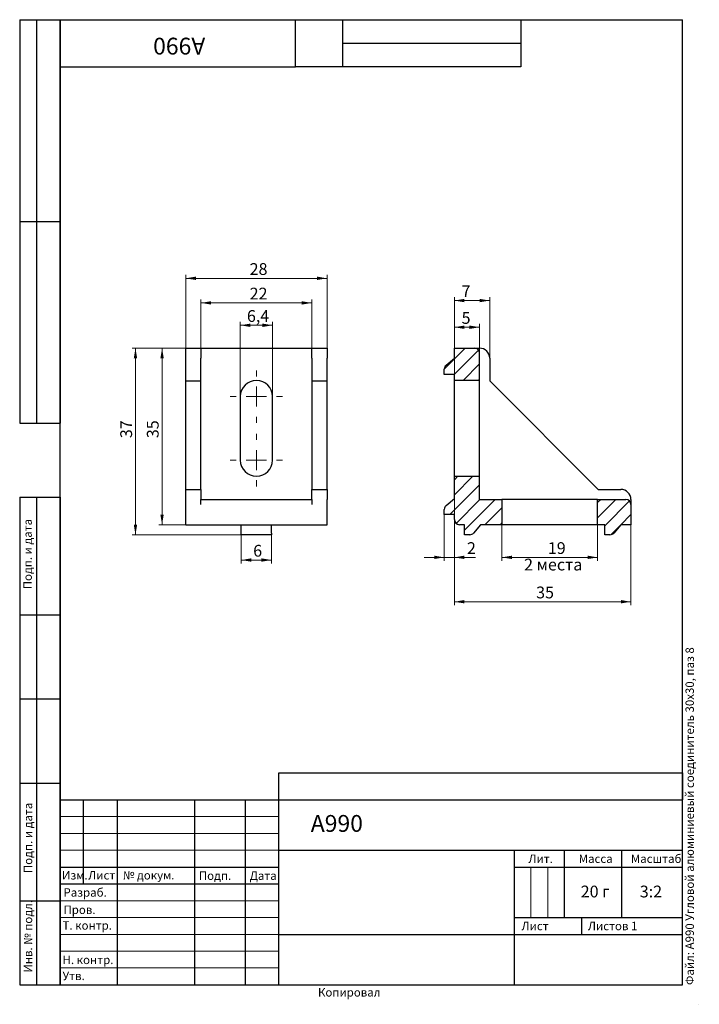
# Model space of a CAD drawing. Units: millimetres. Extents: x 5 to 140, y -1 to 195.
import ezdxf

# ---------------------------------------------------------------- set-up
doc = ezdxf.new("R2010")
doc.units = ezdxf.units.MM
doc.header["$LTSCALE"] = 0.666667
doc.styles.add('SLDTEXTSTYLE0', font='TXT', dxfattribs={"width": 0.7, "bigfont": 'bigfont'})
doc.styles.add('SLDTEXTSTYLE1', font='TXT', dxfattribs={"width": 0.7})
doc.styles.add('SLDTEXTSTYLE2', font='TXT', dxfattribs={"width": 0.65, "bigfont": 'bigfont'})
doc.dimstyles.new('SLDDIMSTYLE0', dxfattribs={"dimtxt": 2.333333, "dimasz": 2, "dimexe": 0, "dimexo": 0.0625, "dimgap": 0.583333, "dimtad": 2, "dimdec": 1, "dimrnd": 1e-09, "dimzin": 12, "dimdsep": 46, "dimtxsty": 'SLDTEXTSTYLE1', "dimsah": 1, "dimcen": 0.09, "dimadec": 0, "dimazin": 3, "dimtfac": 1, "dimtofl": 0, "dimtmove": 0, "dimatfit": 3, "dimfxl": 1, "dimfrac": 2, "dimtolj": 1, "dimtzin": 12, "dimarcsym": 0})
doc.dimstyles.new('SLDDIMSTYLE1', dxfattribs={"dimtxt": 2.333333, "dimasz": 2, "dimexe": 0, "dimexo": 0.0625, "dimgap": 0.583333, "dimtad": 2, "dimdec": 1, "dimrnd": 1e-09, "dimzin": 12, "dimdsep": 46, "dimtxsty": 'SLDTEXTSTYLE1', "dimsah": 1, "dimcen": 0.09, "dimadec": 0, "dimazin": 3, "dimtfac": 1, "dimtmove": 0, "dimatfit": 0, "dimfxl": 1, "dimfrac": 2, "dimtolj": 1, "dimtzin": 12, "dimarcsym": 0})

# ---------------------------------------------------------------- blocks, each defined once
blk = doc.blocks.new('_D')
at = {"color": 7, "linetype": 'Continuous', "lineweight": 0}
for p, q in [((38.25, 127.55), (38.25, 144.06)), ((38.25, 143.39), (66.25, 143.39)), ((66.25, 99.55), (66.25, 144.06))]:
    blk.add_line(p, q, dxfattribs=at)
at = {"color": 7, "linetype": 'Continuous', "lineweight": 18}
for points in [[(38.25, 143.39), (40.25, 143.06), (40.25, 143.73)], [(66.25, 143.39), (64.25, 143.73), (64.25, 143.06)]]:
    blk.add_solid(points, dxfattribs=at)
at = {"color": 7, "linetype": 'Continuous', "lineweight": 18, "insert": (50.91, 146.4), "char_height": 2.333, "attachment_point": 1, "style": 'SLDTEXTSTYLE1'}
blk.add_mtext('28', dxfattribs=at)
blk = doc.blocks.new('_D_1')
at = {"color": 7, "linetype": 'Continuous', "lineweight": 0}
for p, q in [((41.25, 123.05), (41.25, 139.19)), ((63.25, 123.05), (63.25, 139.19)), ((41.25, 138.52), (63.25, 138.52))]:
    blk.add_line(p, q, dxfattribs=at)
at = {"color": 7, "linetype": 'Continuous', "lineweight": 18}
for points in [[(41.25, 138.52), (43.25, 138.19), (43.25, 138.85)], [(63.25, 138.52), (61.25, 138.85), (61.25, 138.19)]]:
    blk.add_solid(points, dxfattribs=at)
at = {"color": 7, "linetype": 'Continuous', "lineweight": 18, "insert": (50.91, 141.53), "char_height": 2.333, "attachment_point": 1, "style": 'SLDTEXTSTYLE1'}
blk.add_mtext('22', dxfattribs=at)
blk = doc.blocks.new('_D_2')
at = {"color": 7, "linetype": 'Continuous', "lineweight": 0}
for p, q in [((49.05, 119.95), (49.05, 134.75)), ((55.45, 119.95), (55.45, 134.75)), ((49.05, 134.08), (55.45, 134.08))]:
    blk.add_line(p, q, dxfattribs=at)
at = {"color": 7, "linetype": 'Continuous', "lineweight": 18}
for points in [[(49.05, 134.08), (51.05, 133.75), (51.05, 134.42)], [(55.45, 134.08), (53.45, 134.42), (53.45, 133.75)]]:
    blk.add_solid(points, dxfattribs=at)
at = {"color": 7, "linetype": 'Continuous', "lineweight": 18, "insert": (50.37, 137.09), "char_height": 2.333, "attachment_point": 1, "style": 'SLDTEXTSTYLE1'}
blk.add_mtext('6,4', dxfattribs=at)
blk = doc.blocks.new('_D_3')
at = {"color": 7, "linetype": 'Continuous', "lineweight": 0}
for p, q in [((49.25, 92.9), (49.25, 86.88)), ((55.25, 92.9), (55.25, 86.88)), ((49.25, 87.54), (55.25, 87.54))]:
    blk.add_line(p, q, dxfattribs=at)
at = {"color": 7, "linetype": 'Continuous', "lineweight": 18}
for points in [[(49.25, 87.54), (51.25, 87.21), (51.25, 87.88)], [(55.25, 87.54), (53.25, 87.88), (53.25, 87.21)]]:
    blk.add_solid(points, dxfattribs=at)
at = {"color": 7, "linetype": 'Continuous', "lineweight": 18, "insert": (51.61, 90.55), "char_height": 2.33, "attachment_point": 1, "style": 'SLDTEXTSTYLE1'}
blk.add_mtext('6', dxfattribs=at)
blk = doc.blocks.new('_D_4')
at = {"color": 7, "linetype": 'Continuous', "lineweight": 0}
for p, q in [((38.25, 129.55), (27.61, 129.55)), ((28.28, 129.55), (28.28, 92.55)), ((49.25, 92.55), (27.61, 92.55))]:
    blk.add_line(p, q, dxfattribs=at)
at = {"color": 7, "linetype": 'Continuous', "lineweight": 18}
for points in [[(28.28, 129.55), (27.95, 127.55), (28.61, 127.55)], [(28.28, 92.55), (28.61, 94.55), (27.95, 94.55)]]:
    blk.add_solid(points, dxfattribs=at)
at = {"color": 7, "linetype": 'Continuous', "lineweight": 18, "insert": (25.27, 111.71), "char_height": 2.333, "attachment_point": 1, "rotation": 90, "style": 'SLDTEXTSTYLE1'}
blk.add_mtext('37', dxfattribs=at)
blk = doc.blocks.new('_D_5')
at = {"color": 7, "linetype": 'Continuous', "lineweight": 0}
for p, q in [((38.25, 129.55), (32.88, 129.55)), ((33.55, 129.55), (33.55, 94.55)), ((38.25, 94.55), (32.88, 94.55))]:
    blk.add_line(p, q, dxfattribs=at)
at = {"color": 7, "linetype": 'Continuous', "lineweight": 18}
for points in [[(33.55, 129.55), (33.22, 127.55), (33.88, 127.55)], [(33.55, 94.55), (33.88, 96.55), (33.22, 96.55)]]:
    blk.add_solid(points, dxfattribs=at)
at = {"color": 7, "linetype": 'Continuous', "lineweight": 18, "insert": (30.54, 111.71), "char_height": 2.333, "attachment_point": 1, "rotation": 90, "style": 'SLDTEXTSTYLE1'}
blk.add_mtext('35', dxfattribs=at)
blk = doc.blocks.new('SW_CENTERMARKSYMBOL_0')
at = {"color": 0, "linetype": 'Continuous', "lineweight": 18}
for p, q in [((0, 4), (0, 5.2)), ((0, 0), (0, 2)), ((-4, 0), (-5.2, 0)), ((0, 0), (-2, 0)), ((0, 0), (0, -2)), ((0, 0), (2, 0)), ((4, 0), (5.2, 0)), ((0, -4), (0, -5.2)), ((0, -8.6), (0, -7.4)), ((0, -12.6), (0, -10.6)), ((-4, -12.6), (-5.2, -12.6)), ((0, -12.6), (-2, -12.6)), ((0, -12.6), (0, -14.6)), ((0, -12.6), (2, -12.6)), ((4, -12.6), (5.2, -12.6)), ((0, -16.6), (0, -17.8))]:
    blk.add_line(p, q, dxfattribs=at)
blk = doc.blocks.new('_D_6')
at = {"color": 7, "linetype": 'Continuous', "lineweight": 0}
for p, q in [((100.88, 94.55), (100.88, 87.41)), ((119.88, 94.55), (119.88, 87.41)), ((100.88, 88.07), (119.88, 88.07))]:
    blk.add_line(p, q, dxfattribs=at)
at = {"color": 7, "linetype": 'Continuous', "lineweight": 18}
for points in [[(100.88, 88.07), (102.88, 87.74), (102.88, 88.41)], [(119.88, 88.07), (117.88, 88.41), (117.88, 87.74)]]:
    blk.add_solid(points, dxfattribs=at)
at = {"color": 7, "linetype": 'Continuous', "lineweight": 18, "char_height": 2.333, "attachment_point": 1}
for s, insert, style in [('19', (110.01, 91.08), 'SLDTEXTSTYLE1'), ('2 места', (105.3, 87.81), 'SLDTEXTSTYLE0')]:
    blk.add_mtext(s, dxfattribs=dict(at, insert=insert, style=style))
blk = doc.blocks.new('_D_7')
at = {"color": 7, "linetype": 'Continuous', "lineweight": 0}
for p, q in [((89.48, 96.55), (89.48, 87.41)), ((91.48, 95.55), (91.48, 87.41)), ((89.48, 88.07), (85.48, 88.07)), ((89.48, 88.07), (91.48, 88.07)), ((91.48, 88.07), (95.67, 88.07))]:
    blk.add_line(p, q, dxfattribs=at)
at = {"color": 7, "linetype": 'Continuous', "lineweight": 18}
for points in [[(89.48, 88.07), (87.48, 88.41), (87.48, 87.74)], [(91.48, 88.07), (93.48, 87.74), (93.48, 88.41)]]:
    blk.add_solid(points, dxfattribs=at)
at = {"color": 7, "linetype": 'Continuous', "lineweight": 18, "insert": (93.98, 91.08), "char_height": 2.33, "attachment_point": 1, "style": 'SLDTEXTSTYLE1'}
blk.add_mtext('2', dxfattribs=at)
blk = doc.blocks.new('_D_8')
at = {"color": 7, "linetype": 'Continuous', "lineweight": 0}
for p, q in [((91.48, 124.35), (91.48, 134.36)), ((91.48, 133.7), (96.48, 133.7)), ((96.48, 128.55), (96.48, 134.36))]:
    blk.add_line(p, q, dxfattribs=at)
at = {"color": 7, "linetype": 'Continuous', "lineweight": 18}
for points in [[(91.48, 133.7), (93.48, 133.36), (93.48, 134.03)], [(96.48, 133.7), (94.48, 134.03), (94.48, 133.36)]]:
    blk.add_solid(points, dxfattribs=at)
at = {"color": 7, "linetype": 'Continuous', "lineweight": 18, "insert": (92.92, 136.7), "char_height": 2.33, "attachment_point": 1, "style": 'SLDTEXTSTYLE1'}
blk.add_mtext('5', dxfattribs=at)
blk = doc.blocks.new('_D_9')
at = {"color": 7, "linetype": 'Continuous', "lineweight": 0}
for p, q in [((91.48, 124.35), (91.48, 139.65)), ((91.48, 138.99), (98.48, 138.99)), ((98.48, 127.55), (98.48, 139.65))]:
    blk.add_line(p, q, dxfattribs=at)
at = {"color": 7, "linetype": 'Continuous', "lineweight": 18}
for points in [[(91.48, 138.99), (93.48, 138.65), (93.48, 139.32)], [(98.48, 138.99), (96.48, 139.32), (96.48, 138.65)]]:
    blk.add_solid(points, dxfattribs=at)
at = {"color": 7, "linetype": 'Continuous', "lineweight": 18, "insert": (92.92, 142), "char_height": 2.33, "attachment_point": 1, "style": 'SLDTEXTSTYLE1'}
blk.add_mtext('7', dxfattribs=at)
blk = doc.blocks.new('_D_10')
at = {"color": 7, "linetype": 'Continuous', "lineweight": 0}
for p, q in [((91.48, 99.75), (91.48, 78.61)), ((126.48, 94.55), (126.48, 78.61)), ((91.48, 79.27), (126.48, 79.27))]:
    blk.add_line(p, q, dxfattribs=at)
at = {"color": 7, "linetype": 'Continuous', "lineweight": 18}
for points in [[(91.48, 79.27), (93.48, 78.94), (93.48, 79.61)], [(126.48, 79.27), (124.48, 79.61), (124.48, 78.94)]]:
    blk.add_solid(points, dxfattribs=at)
at = {"color": 7, "linetype": 'Continuous', "lineweight": 18, "insert": (107.69, 82.28), "char_height": 2.333, "attachment_point": 1, "style": 'SLDTEXTSTYLE1'}
blk.add_mtext('35', dxfattribs=at)

msp = doc.modelspace()

# ---------------------------------------------------------------- hatches: boundary and pattern name
at = {"linetype": 'Continuous', "lineweight": 18}
h = msp.add_hatch(dxfattribs=at)
h.set_pattern_fill('ANSI31', scale=0.66667, angle=2.8e-322, style=0)
edge = h.paths.add_edge_path(flags=0)
edge.add_line((96.48, 123.15), (96.48, 128.55))
edge.add_arc((95.48, 128.55), 1, 0, 90)
edge.add_line((95.48, 129.55), (91.48, 129.55))
edge.add_line((91.48, 129.55), (91.48, 127.55))
edge.add_line((91.48, 127.55), (89.83, 126.15))
edge.add_arc((90.48, 125.38), 1, 130.3645, 180)
edge.add_line((89.48, 125.38), (89.48, 124.35))
edge.add_line((89.48, 124.35), (91.48, 124.35))
edge.add_line((91.48, 124.35), (91.48, 123.15))
edge.add_line((91.48, 123.15), (96.48, 123.15))
h = msp.add_hatch(dxfattribs=at)
h.set_pattern_fill('ANSI31', scale=0.66667, angle=2.8e-322, style=0)
edge = h.paths.add_edge_path(flags=0)
edge.add_arc((94.52, 93.55), 1, 270, 319.6355)
edge.add_line((95.28, 92.9), (96.68, 94.55))
edge.add_line((96.68, 94.55), (100.88, 94.55))
edge.add_line((100.88, 94.55), (100.88, 99.55))
edge.add_line((100.88, 99.55), (96.48, 99.55))
edge.add_line((96.48, 99.55), (96.48, 104.15))
edge.add_line((96.48, 104.15), (91.48, 104.15))
edge.add_line((91.48, 104.15), (91.48, 99.75))
edge.add_line((91.48, 99.75), (89.83, 98.35))
edge.add_arc((90.48, 97.58), 1, 130.3645, 180)
edge.add_line((89.48, 97.58), (89.48, 96.55))
edge.add_line((89.48, 96.55), (91.48, 96.55))
edge.add_line((91.48, 96.55), (91.48, 95.55))
edge.add_arc((92.48, 95.55), 1, 180, 270)
edge.add_line((92.48, 94.55), (93.48, 94.55))
edge.add_line((93.48, 94.55), (93.48, 92.55))
edge.add_line((93.48, 92.55), (94.52, 92.55))
h = msp.add_hatch(dxfattribs=at)
h.set_pattern_fill('ANSI31', scale=0.66667, angle=2.8e-322, style=0)
edge = h.paths.add_edge_path(flags=0)
edge.add_arc((125.48, 98.55), 1, 0, 90)
edge.add_line((125.48, 99.55), (119.88, 99.55))
edge.add_line((119.88, 99.55), (119.88, 94.55))
edge.add_line((119.88, 94.55), (121.28, 94.55))
edge.add_line((121.28, 94.55), (121.28, 92.55))
edge.add_line((121.28, 92.55), (122.32, 92.55))
edge.add_arc((122.32, 93.55), 1, 270, 319.6355)
edge.add_line((123.08, 92.9), (124.48, 94.55))
edge.add_line((124.48, 94.55), (126.48, 94.55))
edge.add_line((126.48, 94.55), (126.48, 98.55))

# ---------------------------------------------------------------- linework, layer by layer
at = {"color": 7, "linetype": 'Continuous', "lineweight": 25}
for p, q in [((5.33, 194.67), (13.33, 194.67)), ((5.33, 194.67), (5.33, 114.67)), ((8.67, 194.67), (8.67, 114.67)), ((13.33, 3.33), (13.33, 194.67)), ((13.33, 194.67), (136.67, 194.67)), ((13.33, 185.33), (13.33, 194.67)), ((13.33, 194.67), (60, 194.67)), ((13.33, 194.67), (13.33, 114.67)), ((60, 185.33), (60, 194.67)), ((60, 194.67), (104.67, 194.67)), ((69.33, 194.67), (69.33, 185.33)), ((104.67, 194.67), (104.67, 185.33)), ((136.67, 3.33), (136.67, 194.67)), ((69.33, 190), (104.67, 190)), ((13.33, 185.33), (60, 185.33)), ((104.67, 185.33), (60, 185.33)), ((5.33, 154.67), (13.33, 154.67)), ((38.25, 129.55), (41.25, 129.55)), ((38.25, 127.55), (38.25, 129.55)), ((41.25, 129.55), (41.25, 127.55)), ((41.25, 129.55), (63.25, 129.55)), ((63.25, 129.55), (66.25, 129.55)), ((63.25, 127.55), (63.25, 129.55)), ((66.25, 129.55), (66.25, 127.55)), ((91.48, 129.55), (95.48, 129.55)), ((91.48, 127.55), (91.48, 129.55)), ((95.48, 129.55), (96.48, 129.55)), ((38.25, 123.05), (38.25, 127.55)), ((41.25, 123.05), (41.25, 127.55)), ((63.25, 127.55), (63.25, 123.05)), ((66.25, 123.05), (66.25, 127.55)), ((89.83, 126.15), (91.48, 127.55)), ((96.48, 123.15), (96.48, 128.55)), ((98.48, 127.55), (98.48, 123.05)), ((89.48, 124.35), (89.48, 125.38)), ((38.25, 123.05), (41.25, 123.05)), ((38.25, 101.55), (38.25, 123.05)), ((41.25, 101.55), (41.25, 123.05)), ((63.25, 123.05), (66.25, 123.05)), ((63.25, 123.05), (63.25, 101.55)), ((66.25, 101.55), (66.25, 123.05)), ((91.48, 124.35), (89.48, 124.35)), ((91.48, 123.15), (91.48, 124.35)), ((91.48, 119.95), (91.48, 123.15)), ((96.48, 123.15), (91.48, 123.15)), ((96.48, 119.95), (96.48, 123.15)), ((98.48, 123.05), (119.98, 101.55)), ((49.05, 119.95), (49.05, 107.35)), ((55.45, 107.35), (55.45, 119.95)), ((91.48, 107.35), (91.48, 119.95)), ((96.48, 107.35), (96.48, 119.95)), ((5.33, 114.67), (13.33, 114.67)), ((91.48, 104.15), (91.48, 107.35)), ((96.48, 104.15), (96.48, 107.35)), ((91.48, 104.15), (96.48, 104.15)), ((91.48, 99.75), (91.48, 104.15)), ((96.48, 99.55), (96.48, 104.15)), ((38.25, 101.55), (41.25, 101.55)), ((38.25, 99.55), (38.25, 101.55)), ((41.25, 101.55), (41.25, 99.55)), ((63.25, 101.55), (66.25, 101.55)), ((63.25, 99.55), (63.25, 101.55)), ((66.25, 101.55), (66.25, 99.55)), ((119.98, 101.55), (124.48, 101.55)), ((5.33, 100), (13.33, 100)), ((5.33, 100), (5.33, 3.33)), ((8.67, 100), (8.67, 3.33)), ((13.33, 100), (13.33, 3.33)), ((89.83, 98.35), (91.48, 99.75)), ((38.25, 94.55), (38.25, 99.55)), ((41.25, 98.55), (41.25, 99.55)), ((41.25, 99.55), (63.25, 99.55)), ((63.25, 99.55), (63.25, 98.55)), ((66.25, 94.55), (66.25, 99.55)), ((96.48, 99.55), (100.88, 99.55)), ((100.88, 99.55), (100.88, 94.55)), ((104.08, 99.55), (100.88, 99.55)), ((116.68, 99.55), (104.08, 99.55)), ((119.88, 99.55), (116.68, 99.55)), ((119.88, 94.55), (119.88, 99.55)), ((119.88, 99.55), (125.48, 99.55)), ((126.48, 99.55), (126.48, 98.55)), ((126.48, 98.55), (126.48, 94.55)), ((89.48, 96.55), (89.48, 97.58)), ((91.48, 96.55), (89.48, 96.55)), ((91.48, 95.55), (91.48, 96.55)), ((38.25, 94.55), (66.25, 94.55)), ((49.25, 92.9), (49.25, 94.55)), ((55.25, 92.9), (55.25, 94.55)), ((93.48, 94.55), (92.48, 94.55)), ((93.48, 92.55), (93.48, 94.55)), ((96.68, 94.55), (95.28, 92.9)), ((100.88, 94.55), (96.68, 94.55)), ((104.08, 94.55), (100.88, 94.55)), ((116.68, 94.55), (104.08, 94.55)), ((119.88, 94.55), (116.68, 94.55)), ((121.28, 94.55), (119.88, 94.55)), ((121.28, 92.55), (121.28, 94.55)), ((124.48, 94.55), (123.08, 92.9)), ((126.48, 94.55), (124.48, 94.55)), ((49.25, 92.55), (49.25, 92.9)), ((55.25, 92.55), (49.25, 92.55)), ((55.25, 92.9), (55.25, 92.55)), ((94.52, 92.55), (93.48, 92.55)), ((122.32, 92.55), (121.28, 92.55)), ((5.33, 76.67), (13.33, 76.67)), ((5.33, 60), (13.33, 60)), ((56.67, 40), (56.67, 45.33)), ((56.67, 45.33), (136.67, 45.33)), ((136.67, 45.33), (136.67, 40)), ((5.33, 43.33), (13.33, 43.33)), ((13.33, 3.33), (13.33, 40)), ((13.33, 40), (136.67, 40)), ((18, 23.33), (18, 40)), ((24.67, 40), (24.67, 3.33)), ((40, 40), (40, 3.33)), ((50, 40), (50, 3.33)), ((56.67, 3.33), (56.67, 40)), ((136.67, 3.33), (136.67, 40)), ((56.67, 30), (136.67, 30)), ((103.33, 30), (103.33, 3.33)), ((113.33, 16.67), (113.33, 30)), ((124.67, 16.67), (124.67, 30)), ((13.33, 26.67), (56.67, 26.67)), ((103.33, 26.67), (136.67, 26.67)), ((13.33, 23.33), (56.67, 23.33)), ((5.33, 20), (13.33, 20)), ((103.33, 16.67), (136.67, 16.67)), ((116.67, 16.67), (116.67, 13.33)), ((56.67, 13.33), (136.67, 13.33)), ((5.33, 3.33), (13.33, 3.33)), ((13.33, 3.33), (136.67, 3.33)), ((13.33, 3.33), (136.67, 3.33))]:
    msp.add_line(p, q, dxfattribs=at)
at = {"color": 7, "linetype": 'Continuous', "lineweight": 18}
for p, q in [((13.33, 36.67), (56.67, 36.67)), ((13.33, 33.33), (56.67, 33.33)), ((13.33, 30), (56.67, 30)), ((106.67, 26.67), (106.67, 16.67)), ((110, 26.67), (110, 16.67)), ((13.33, 20), (56.67, 20)), ((13.33, 16.67), (56.67, 16.67)), ((13.33, 13.33), (56.67, 13.33)), ((13.33, 10), (56.67, 10)), ((13.33, 6.67), (56.67, 6.67))]:
    msp.add_line(p, q, dxfattribs=at)
at = {"color": 7, "linetype": 'Continuous', "lineweight": 25}
for centre, radius, start, end in [((95.48, 128.55), 1, 0, 90), ((96.48, 127.55), 2, 0, 90), ((90.48, 125.38), 1, 130.3645, 180), ((52.25, 119.95), 3.2, 0, 180), ((52.25, 107.35), 3.2, 180, 0), ((124.48, 99.55), 2, 0, 90), ((90.48, 97.58), 1, 130.3645, 180), ((125.48, 98.55), 1, 0, 90), ((92.48, 95.55), 1, 180, 270), ((94.52, 93.55), 1, 270, 319.6355), ((122.32, 93.55), 1, 270, 319.6355)]:
    msp.add_arc(centre, radius, start, end, dxfattribs=at)

# ---------------------------------------------------------------- block references
at = {"color": 7, "linetype": 'Continuous', "lineweight": 0}
msp.add_blockref('SW_CENTERMARKSYMBOL_0', (52.25, 119.95), dxfattribs=at)

# ---------------------------------------------------------------- texts
for s, insert, char_height, attachment_point, rotation, style in [('A990', (36.95, 187.76), 3.333, 2, 180, 'SLDTEXTSTYLE1'), ('Подп. и дата', (6.07, 81.75), 1.6667, 1, 90, 'SLDTEXTSTYLE0'), ('Файл: A990 Угловой алюминиевый соединитель 30х30, паз 8', (137.29, 3.29), 1.6667, 1, 90, 'SLDTEXTSTYLE0'), ('Подп. и дата', (6.15, 25.48), 1.6667, 1, 90, 'SLDTEXTSTYLE0'), ('Инв. № подл.', (6.14, 5.74), 1.6667, 1, 90, 'SLDTEXTSTYLE0')]:
    msp.add_mtext(s, dxfattribs=dict(at, insert=insert, char_height=char_height, attachment_point=attachment_point, rotation=rotation, style=style))
for s, insert, char_height, attachment_point, style in [('A990', (68.19, 36.99), 3.333, 2, 'SLDTEXTSTYLE1'), ('Масштаб', (126.47, 29.16), 1.667, 1, 'SLDTEXTSTYLE0'), ('Лит.', (106.16, 29.16), 1.667, 1, 'SLDTEXTSTYLE0'), ('Масса', (116.13, 29.16), 1.667, 1, 'SLDTEXTSTYLE0'), ('Изм.', (13.71, 25.88), 1.667, 1, 'SLDTEXTSTYLE0'), ('Лист', (18.91, 25.88), 1.667, 1, 'SLDTEXTSTYLE0'), ('№ докум.', (25.8, 25.88), 1.667, 1, 'SLDTEXTSTYLE0'), ('Подп.', (40.84, 25.8), 1.667, 1, 'SLDTEXTSTYLE0'), ('Дата', (50.92, 25.8), 1.667, 1, 'SLDTEXTSTYLE0'), ('Разраб.', (14.01, 22.47), 1.667, 1, 'SLDTEXTSTYLE0'), ('20 г', (119.38, 22.99), 2.333, 2, 'SLDTEXTSTYLE2'), ('3:2', (130.44, 22.99), 2.333, 2, 'SLDTEXTSTYLE1'), ('Пров.', (14.01, 19.04), 1.667, 1, 'SLDTEXTSTYLE0'), ('Т. контр.', (13.83, 15.93), 1.667, 1, 'SLDTEXTSTYLE0'), ('Лист', (104.8, 15.82), 1.667, 1, 'SLDTEXTSTYLE0'), ('Листов 1', (117.95, 15.82), 1.667, 1, 'SLDTEXTSTYLE0'), ('Н. контр.', (13.83, 9.11), 1.667, 1, 'SLDTEXTSTYLE0'), ('Утв.', (13.83, 5.93), 1.667, 1, 'SLDTEXTSTYLE0'), ('Копировал', (64.45, 2.67), 1.667, 1, 'SLDTEXTSTYLE0'), ('Версия 3', (139.64, -0.45), 0.0667, 1, 'SLDTEXTSTYLE0')]:
    msp.add_mtext(s, dxfattribs=dict(at, insert=insert, char_height=char_height, attachment_point=attachment_point, style=style))

# ---------------------------------------------------------------- dimensions: what is measured, and where the dimension line sits
at = {"color": 7, "linetype": 'Continuous', "lineweight": 18}
for base, p1, p2, dimstyle, picture, middle in [((66.25, 143.39), (38.25, 127.55), (66.25, 99.55), 'SLDDIMSTYLE0', '_D', (52.6, 143.39)), ((63.25, 138.52), (41.25, 123.05), (63.25, 123.05), 'SLDDIMSTYLE0', '_D_1', (52.6, 138.52)), ((98.48, 138.99), (91.48, 124.35), (98.48, 127.55), 'SLDDIMSTYLE0', '_D_9', (93.77, 138.99)), ((55.45, 134.08), (49.05, 119.95), (55.45, 119.95), 'SLDDIMSTYLE0', '_D_2', (52.6, 134.08)), ((96.48, 133.7), (91.48, 124.35), (96.48, 128.55), 'SLDDIMSTYLE0', '_D_8', (93.77, 133.7)), ((126.48, 79.27), (91.48, 99.75), (126.48, 94.55), 'SLDDIMSTYLE0', '_D_10', (109.38, 79.27)), ((91.48, 88.07), (89.48, 96.55), (91.48, 95.55), 'SLDDIMSTYLE1', '_D_7', (94.83, 88.07))]:
    dim = msp.add_linear_dim(base=base, p1=p1, p2=p2, dimstyle=dimstyle, dxfattribs=at)
    dim.commit()
    dim.dimension.update_dxf_attribs({"geometry": picture, "text_midpoint": middle, "dimtype": 160})
for base, p1, p2, angle, picture, middle in [((28.28, 92.55), (38.25, 129.55), (49.25, 92.55), 90, '_D_4', (28.28, 113.4)), ((33.55, 94.55), (38.25, 129.55), (38.25, 94.55), 90, '_D_5', (33.55, 113.4)), ((55.25, 87.54), (49.25, 92.9), (55.25, 92.9), 0, '_D_3', (52.45, 87.54))]:
    dim = msp.add_linear_dim(base=base, p1=p1, p2=p2, angle=angle, dimstyle='SLDDIMSTYLE0', dxfattribs=at)
    dim.commit()
    dim.dimension.update_dxf_attribs({"geometry": picture, "text_midpoint": middle, "dimtype": 160})
dim = msp.add_linear_dim(base=(119.88, 88.07), p1=(100.88, 94.55), p2=(119.88, 94.55), text='<>\\P<stack>2 места', dimstyle='SLDDIMSTYLE0', dxfattribs=at)
dim.commit()
dim.dimension.update_dxf_attribs({"geometry": '_D_6', "text_midpoint": (111.46, 88.07), "dimtype": 160})

doc.saveas('drawing.dxf')
